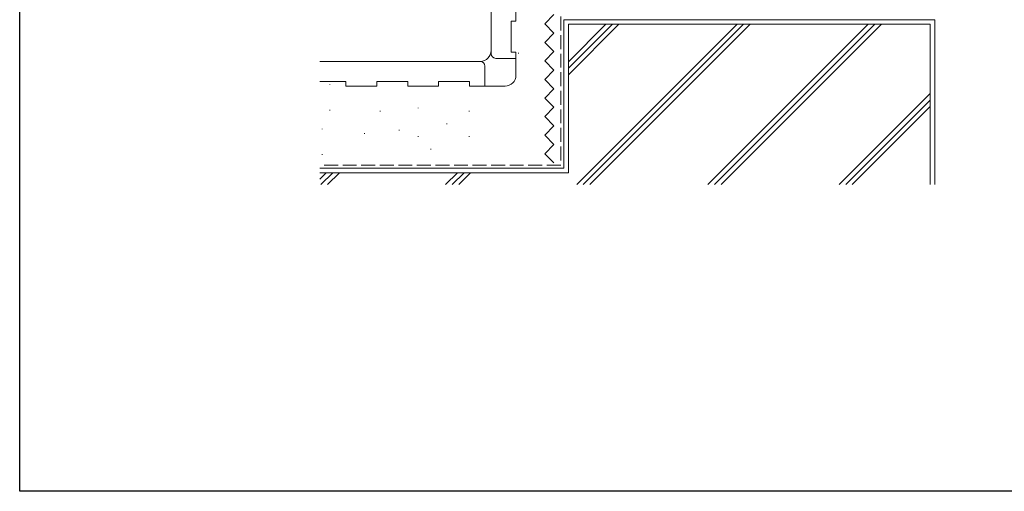
# Model space of a CAD drawing. Extents: x 0 to 990, y 0 to 1603.
# Drawn here: x 0 to 318, y 0 to 153 of the extents above; entities that cross this region are included whole.
import ezdxf

# ---------------------------------------------------------------- set-up
doc = ezdxf.new("R2010")
doc.units = 0
doc.linetypes.add('YHIDDEN_1', pattern=[4, 3, -1])
doc.layers.add('YKK_ZWAK', color=7, linetype='CONTINUOUS')
doc.layers.add('YSS_K', color=3, linetype='CONTINUOUS', lineweight=13)

msp = doc.modelspace()

# ---------------------------------------------------------------- linework, layer by layer
at = {"layer": 'YKK_ZWAK'}
for p, q in [((0, 0), (0, 1560)), ((990, 0), (0, 0))]:
    msp.add_line(p, q, dxfattribs=at)
at = {"layer": 'YSS_K', "linetype": 'Continuous', "ltscale": 1.5}
for p, q in [((152.47, 141.53), (152.47, 182.03)), ((160.47, 162.03), (160.47, 152.03)), ((160.47, 152.03), (158.97, 152.03)), ((158.97, 142.03), (158.97, 152.03)), ((175.97, 152.53), (175.97, 104.53)), ((295.97, 152.53), (175.97, 152.53)), ((177.47, 103.03), (177.47, 151.03)), ((294.47, 151.03), (177.47, 151.03)), ((177.47, 134.69), (193.81, 151.03)), ((177.47, 136.81), (191.69, 151.03)), ((177.47, 138.93), (189.57, 151.03)), ((232, 151.03), (180.15, 99.18)), ((182.27, 99.18), (234.12, 151.03)), ((236.24, 151.03), (184.39, 99.18)), ((222.58, 99.18), (274.42, 151.03)), ((224.7, 99.18), (276.55, 151.03)), ((226.82, 99.18), (278.67, 151.03)), ((294.47, 99.18), (294.47, 151.03)), ((295.97, 99.18), (295.97, 152.53)), ((160.47, 142.03), (158.97, 142.03)), ((160.47, 142.03), (160.47, 140.4)), ((160.47, 141.03), (160.47, 134.53)), ((161.35, 141.83), (161.35, 141.63)), ((97.05, 139.03), (148.97, 139.03)), ((150.47, 131.03), (150.47, 137.53)), ((160.47, 140.03), (153.97, 140.03)), ((97.05, 132.53), (105.47, 132.53)), ((100.29, 131.61), (100.29, 131.41)), ((105.47, 131.03), (105.47, 132.53)), ((115.47, 131.03), (105.47, 131.03)), ((115.47, 132.53), (125.47, 132.53)), ((115.47, 131.03), (115.47, 132.53)), ((125.47, 131.03), (125.47, 132.53)), ((135.47, 131.03), (125.47, 131.03)), ((135.47, 132.53), (145.47, 132.53)), ((135.47, 131.03), (135.47, 132.53)), ((145.47, 131.03), (145.47, 132.53)), ((150.47, 131.03), (145.47, 131.03)), ((150.32, 131.03), (156.97, 131.03)), ((265, 99.18), (294.47, 128.65)), ((267.12, 99.18), (294.47, 126.53)), ((269.24, 99.18), (294.47, 124.41)), ((100.29, 123.4), (100.29, 123.2)), ((116.6, 123.04), (116.6, 122.84)), ((128.91, 124.07), (128.91, 123.87)), ((145.32, 123.04), (145.32, 122.84)), ((138.14, 118.94), (138.14, 118.74)), ((97.87, 117.28), (97.87, 117.08)), ((111.47, 115.86), (111.47, 115.66)), ((122.75, 116.89), (122.75, 116.69)), ((128.91, 114.84), (128.91, 114.64)), ((145.32, 114.84), (145.32, 114.64)), ((97.87, 109.07), (97.87, 108.87)), ((133.01, 110.73), (133.01, 110.53)), ((175.97, 104.53), (97.05, 104.53)), ((97.05, 103.03), (177.47, 103.03)), ((97.05, 100.93), (99.15, 103.03)), ((97.42, 99.18), (101.27, 103.03)), ((99.54, 99.18), (103.39, 103.03)), ((137.72, 99.18), (141.57, 103.03)), ((139.84, 99.18), (143.69, 103.03)), ((141.97, 99.18), (145.81, 103.03))]:
    msp.add_line(p, q, dxfattribs=at)
at = {"layer": 'YSS_K', "ltscale": 1.5}
for p, q in [((169.79, 151.19), (172.79, 154.19)), ((172.79, 148.19), (169.79, 151.19)), ((169.79, 145.19), (172.79, 148.19)), ((172.79, 142.19), (169.79, 145.19)), ((169.79, 139.19), (172.79, 142.19)), ((172.79, 136.19), (169.79, 139.19)), ((169.79, 133.19), (172.79, 136.19)), ((172.79, 130.19), (169.79, 133.19)), ((169.79, 127.19), (172.79, 130.19)), ((172.79, 124.19), (169.79, 127.19)), ((169.79, 121.19), (172.79, 124.19)), ((172.79, 118.19), (169.79, 121.19)), ((169.79, 115.19), (172.79, 118.19)), ((172.79, 112.19), (169.79, 115.19)), ((169.79, 109.19), (172.79, 112.19)), ((172.79, 106.19), (169.79, 109.19))]:
    msp.add_line(p, q, dxfattribs=at)
at = {"layer": 'YSS_K', "linetype": 'YHIDDEN_1', "ltscale": 1.5}
for p, q in [((174.97, 153.53), (174.97, 105.53)), ((174.97, 105.53), (97.05, 105.53))]:
    msp.add_line(p, q, dxfattribs=at)
at = {"layer": 'YSS_K', "linetype": 'Continuous', "ltscale": 1.5}
for centre, radius, start, end in [((148.97, 142.53), 3.5, 270, 0), ((153.97, 141.53), 1.5, 180, 270), ((148.97, 137.53), 1.5, 0, 90), ((156.97, 134.53), 3.5, 270, 0)]:
    msp.add_arc(centre, radius, start, end, dxfattribs=at)

doc.saveas('drawing.dxf')
